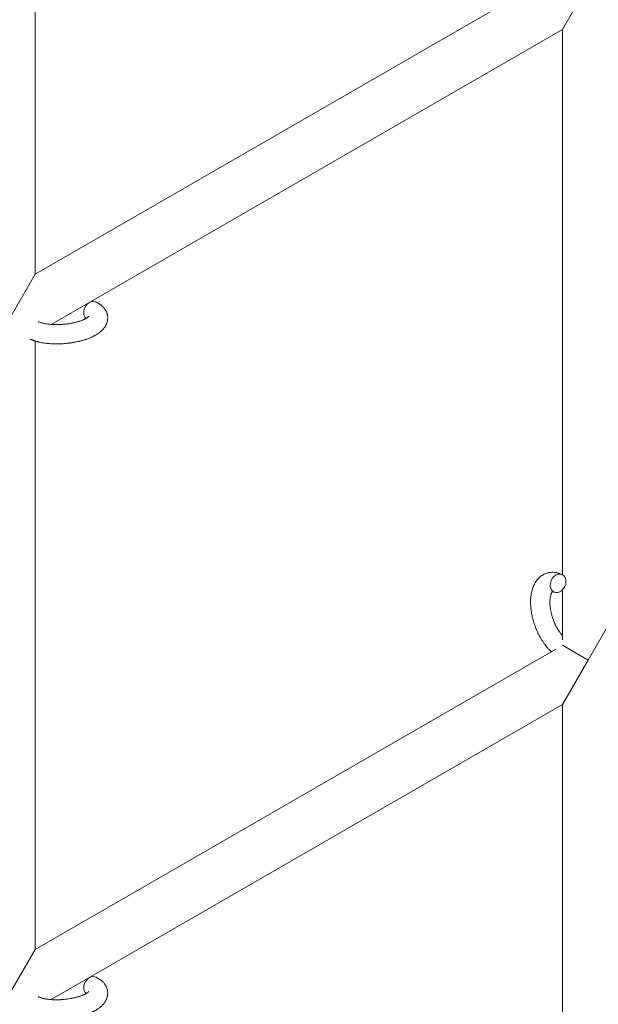
# Model space of a CAD drawing. Units: millimetres. Extents: x -7585 to 7039, y -10022 to 4632.
# Drawn here: x -3858 to -3678, y -4078 to -3771 of the extents above; entities that cross this region are included whole.
import ezdxf

# ---------------------------------------------------------------- set-up
doc = ezdxf.new("R2010")
doc.units = ezdxf.units.MM
doc.linetypes.add('K5LT_THIN', pattern=[0])

# ---------------------------------------------------------------- blocks, each defined once
blk = doc.blocks.new('ИТ-11')
at = {"color": 7, "linetype": 'K5LT_THIN', "lineweight": 18}
for p, q in [((2141.7, 1048.56), (2141.7, 863.83)), ((2141.7, 863.83), (2305.7, 958.52)), ((2305.7, 940.04), (2313.7, 953.9)), ((2146.64, 848.21), (2305.7, 940.04)), ((2305.7, 770.31), (2305.7, 940.04)), ((2141.7, 863.83), (2133.7, 849.97)), ((2141.7, 843.02), (2141.7, 653.68)), ((2305.7, 750.07), (2305.7, 765.53)), ((2313.7, 743.74), (2321.7, 757.6)), ((2305.7, 748.36), (2313.7, 743.74)), ((2303.63, 747.16), (2141.7, 653.68)), ((2305.7, 729.89), (2313.7, 743.74)), ((2305.7, 729.89), (2146.64, 638.05)), ((2305.7, 564.77), (2305.7, 729.89)), ((2141.7, 653.68), (2133.7, 639.82))]:
    blk.add_line(p, q, dxfattribs=at)
for centre, start_param, end_param in [((2159.24, 852.5), 3.141593, 5.355092), ((2159.24, 852.5), 5.355092, 6.053873), ((2304.39, 767.61), 3.141593, 5.355092), ((2304.39, 767.61), 0, 3.141593), ((2304.39, 767.61), 5.355092, 6.283185), ((2159.24, 642.35), 3.141593, 5.355092), ((2159.24, 642.35), 5.355092, 6.053873)]:
    blk.add_ellipse(centre, major_axis=(-1.28, -2.71), ratio=0.769885, start_param=start_param, end_param=end_param, dxfattribs=at)
for points, knots in [([(2160.52, 855.21), (2160.56, 855.19), (2160.61, 855.18), (2160.82, 855.06), (2160.99, 854.97), (2161.17, 854.88), (2161.17, 854.88), (2161.25, 854.83), (2161.33, 854.79), (2161.41, 854.74), (2161.41, 854.74), (2161.49, 854.69), (2161.56, 854.64), (2161.79, 854.49), (2161.94, 854.38), (2162.23, 854.16), (2162.37, 854.05), (2162.64, 853.8), (2162.77, 853.68), (2163, 853.43), (2163.09, 853.31), (2163.21, 853.18), (2163.22, 853.16), (2163.28, 853.08), (2163.32, 853.03), (2163.39, 852.93), (2163.42, 852.88), (2163.5, 852.77), (2163.54, 852.71), (2163.67, 852.48), (2163.76, 852.31), (2163.91, 851.98), (2163.98, 851.8), (2164.07, 851.53), (2164.1, 851.42), (2164.13, 851.31), (2164.13, 851.31), (2164.14, 851.24), (2164.16, 851.18), (2164.21, 850.94), (2164.23, 850.77), (2164.26, 850.42), (2164.27, 850.25), (2164.26, 849.9), (2164.24, 849.73), (2164.21, 849.47), (2164.19, 849.39), (2164.16, 849.23), (2164.14, 849.15), (2164.12, 849.05), (2164.12, 849.04), (2164.07, 848.86), (2164.02, 848.69), (2163.89, 848.34), (2163.81, 848.17), (2163.64, 847.83), (2163.54, 847.66), (2163.33, 847.33), (2163.21, 847.18), (2163.09, 847.01), (2163.08, 847), (2162.99, 846.88), (2162.89, 846.77), (2162.73, 846.59), (2162.66, 846.52), (2162.54, 846.4), (2162.5, 846.36), (2162.44, 846.3), (2162.43, 846.29), (2162.28, 846.15), (2162.14, 846.03), (2161.88, 845.81), (2161.76, 845.72), (2161.62, 845.6), (2161.59, 845.58), (2161.45, 845.48), (2161.34, 845.4), (2161.18, 845.3), (2161.14, 845.27), (2161.04, 845.21), (2160.98, 845.17), (2160.9, 845.12), (2160.87, 845.1), (2160.7, 845), (2160.56, 844.91), (2160.3, 844.76), (2160.19, 844.7), (2159.99, 844.6), (2159.91, 844.56), (2159.64, 844.42), (2159.44, 844.33), (2158.96, 844.11), (2158.66, 843.99), (2158.15, 843.79), (2157.94, 843.71), (2157.71, 843.63), (2157.7, 843.63), (2157.6, 843.59), (2157.51, 843.56), (2157.11, 843.43), (2156.78, 843.33), (2156.11, 843.14), (2155.76, 843.05), (2155.33, 842.94), (2155.24, 842.92), (2154.96, 842.86), (2154.75, 842.81), (2154.29, 842.72), (2154.04, 842.67), (2153.63, 842.6), (2153.47, 842.57), (2153.27, 842.54), (2153.25, 842.53), (2153.19, 842.52), (2153.15, 842.52), (2152.97, 842.49), (2152.82, 842.47), (2152.63, 842.44), (2152.6, 842.44), (2152.5, 842.42), (2152.43, 842.42), (2151.9, 842.35), (2151.43, 842.31), (2150.97, 842.26), (2150.97, 842.26), (2150.94, 842.25), (2150.91, 842.25), (2150.53, 842.22), (2150.19, 842.2), (2149.68, 842.17), (2149.52, 842.17), (2148.86, 842.15), (2148.37, 842.14), (2147.58, 842.15), (2147.29, 842.16), (2146.82, 842.18), (2146.64, 842.19), (2146.01, 842.23), (2145.56, 842.27), (2144.93, 842.35), (2144.74, 842.37), (2144.32, 842.44), (2144.09, 842.47), (2143.66, 842.55), (2143.46, 842.59), (2143.21, 842.64), (2143.16, 842.65), (2143.1, 842.66), (2143.08, 842.66), (2143.01, 842.68), (2142.96, 842.69), (2142.83, 842.72), (2142.76, 842.74), (2142.68, 842.76), (2142.68, 842.76), (2142.57, 842.78), (2142.48, 842.81), (2142.29, 842.86), (2142.2, 842.88), (2141.97, 842.94), (2141.84, 842.99), (2141.7, 843.03), (2141.69, 843.03), (2141.66, 843.04), (2141.65, 843.04), (2141.53, 843.08), (2141.44, 843.11), (2141.34, 843.14), (2141.34, 843.14), (2141.33, 843.15), (2141.33, 843.15), (2141.28, 843.17), (2141.23, 843.18), (2141.12, 843.22), (2141.07, 843.24), (2140.93, 843.29), (2140.83, 843.33), (2140.66, 843.39), (2140.59, 843.42), (2140.49, 843.47), (2140.46, 843.48), (2140.32, 843.54), (2140.19, 843.6), (2140.07, 843.65)], [0, 0, 0, 0, 0.495399, 0.495399, 2.579969, 2.579969, 2.606551, 2.606551, 3.602218, 3.602218, 3.610494, 3.610494, 4.608994, 4.608994, 6.611437, 6.611437, 8.613879, 8.613879, 10.60053, 10.60053, 12.274918, 12.274918, 12.550029, 12.550029, 13.270757, 13.270757, 13.912186, 13.912186, 14.707317, 14.707317, 16.736339, 16.736339, 18.671984, 18.671984, 19.810589, 19.810589, 19.864454, 19.864454, 20.544166, 20.544166, 22.379396, 22.379396, 24.201978, 24.201978, 26.035285, 26.035285, 26.908625, 26.908625, 27.804597, 27.804597, 27.902791, 27.902791, 29.829026, 29.829026, 31.840388, 31.840388, 33.966332, 33.966332, 36.162707, 36.162707, 36.238629, 36.238629, 37.845107, 37.845107, 38.961572, 38.961572, 39.623994, 39.623994, 39.848022, 39.848022, 41.850937, 41.850937, 43.493869, 43.493869, 43.851835, 43.851835, 45.325434, 45.325434, 45.846808, 45.846808, 46.559308, 46.559308, 46.880344, 46.880344, 48.599857, 48.599857, 49.895381, 49.895381, 50.786687, 50.786687, 52.910419, 52.910419, 55.923427, 55.923427, 57.979686, 57.979686, 58.110248, 58.110248, 58.931046, 58.931046, 61.927033, 61.927033, 64.989532, 64.989532, 65.697014, 65.697014, 67.467525, 67.467525, 69.543357, 69.543357, 70.902592, 70.902592, 71.126108, 71.126108, 71.396505, 71.396505, 72.641228, 72.641228, 72.885082, 72.885082, 73.462987, 73.462987, 77.212003, 77.212003, 77.219253, 77.219253, 77.458057, 77.458057, 80.211549, 80.211549, 81.536079, 81.536079, 85.528742, 85.528742, 87.96927, 87.96927, 89.444695, 89.444695, 93.285903, 93.285903, 94.970583, 94.970583, 97.048697, 97.048697, 98.912678, 98.912678, 99.386212, 99.386212, 99.520474, 99.520474, 100.064493, 100.064493, 100.723485, 100.723485, 100.805961, 100.805961, 101.729175, 101.729175, 102.644445, 102.644445, 104.028891, 104.028891, 104.096177, 104.096177, 104.29249, 104.29249, 105.280101, 105.280101, 105.327501, 105.327501, 105.336405, 105.336405, 105.884556, 105.884556, 106.42549, 106.42549, 107.484051, 107.484051, 108.303506, 108.303506, 108.584709, 108.584709, 110, 110, 110, 110]), ([(2158.39, 850.74), (2158.39, 850.74), (2158.39, 850.74), (2158.37, 850.72), (2158.36, 850.7), (2158.31, 850.65), (2158.27, 850.61), (2158.17, 850.53), (2158.1, 850.47), (2158.04, 850.42), (2158.04, 850.42), (2157.98, 850.38), (2157.91, 850.33), (2157.84, 850.28), (2157.83, 850.27), (2157.8, 850.26), (2157.79, 850.25), (2157.74, 850.22), (2157.71, 850.2), (2157.66, 850.17), (2157.64, 850.16), (2157.59, 850.12), (2157.55, 850.1), (2157.46, 850.05), (2157.4, 850.02), (2157.34, 849.99), (2157.34, 849.98), (2157.25, 849.93), (2157.15, 849.89), (2157.01, 849.82), (2156.96, 849.79), (2156.83, 849.73), (2156.75, 849.7), (2156.59, 849.63), (2156.5, 849.59), (2156.25, 849.48), (2156.07, 849.41), (2155.73, 849.29), (2155.57, 849.24), (2155.29, 849.15), (2155.16, 849.11), (2154.72, 848.98), (2154.4, 848.89), (2153.95, 848.78), (2153.83, 848.75), (2153.54, 848.69), (2153.38, 848.66), (2153.15, 848.61), (2153.09, 848.6), (2152.74, 848.53), (2152.44, 848.48), (2152.07, 848.42), (2151.98, 848.41), (2151.49, 848.34), (2151.1, 848.29), (2150.5, 848.24), (2150.3, 848.22), (2150.1, 848.21), (2150.09, 848.21), (2150.04, 848.2), (2150, 848.2), (2149.89, 848.19), (2149.83, 848.19), (2149.7, 848.18), (2149.62, 848.18), (2149.52, 848.17), (2149.5, 848.17), (2149.15, 848.16), (2148.83, 848.15), (2148.43, 848.14), (2148.35, 848.14), (2148.13, 848.14), (2147.99, 848.15), (2147.85, 848.15), (2147.85, 848.15), (2147.69, 848.15), (2147.54, 848.16), (2147.3, 848.17), (2147.21, 848.17), (2146.97, 848.18), (2146.8, 848.19), (2146.45, 848.22), (2146.26, 848.24), (2145.83, 848.28), (2145.61, 848.31), (2145.29, 848.36), (2145.2, 848.37), (2144.94, 848.41), (2144.78, 848.44), (2144.5, 848.5), (2144.39, 848.52), (2144.22, 848.56), (2144.16, 848.57), (2143.97, 848.62), (2143.83, 848.66), (2143.68, 848.7), (2143.66, 848.7), (2143.51, 848.75), (2143.36, 848.79), (2143.1, 848.88), (2142.96, 848.93), (2142.77, 849.01), (2142.7, 849.05), (2142.63, 849.08)], [0, 0, 0, 0, 1.575291, 1.575291, 3.090668, 3.090668, 4.92829, 4.92829, 6.675585, 6.675585, 6.765911, 6.765911, 8.207292, 8.207292, 8.396707, 8.396707, 8.690182, 8.690182, 9.246312, 9.246312, 9.625246, 9.625246, 10.207237, 10.207237, 11.124368, 11.124368, 11.189885, 11.189885, 12.507562, 12.507562, 13.202993, 13.202993, 14.189744, 14.189744, 15.216101, 15.216101, 17.22641, 17.22641, 18.861106, 18.861106, 20.100402, 20.100402, 23.081764, 23.081764, 24.172741, 24.172741, 25.582052, 25.582052, 26.154993, 26.154993, 28.573757, 28.573757, 29.309831, 29.309831, 32.539532, 32.539532, 34.153673, 34.153673, 34.165944, 34.165944, 34.555117, 34.555117, 35.03415, 35.03415, 35.642187, 35.642187, 35.841387, 35.841387, 38.455407, 38.455407, 39.106429, 39.106429, 40.272175, 40.272175, 40.286848, 40.286848, 41.5833, 41.5833, 42.296797, 42.296797, 43.715298, 43.715298, 45.407113, 45.407113, 47.584208, 47.584208, 48.427705, 48.427705, 50.126012, 50.126012, 51.344369, 51.344369, 51.967714, 51.967714, 53.626617, 53.626617, 53.836594, 53.836594, 55.650267, 55.650267, 57.673918, 57.673918, 59, 59, 59, 59]), ([(2302.24, 746.36), (2302.23, 746.37), (2302.22, 746.38), (2302.07, 746.52), (2301.92, 746.66), (2301.74, 746.84), (2301.71, 746.87), (2301.56, 747.03), (2301.44, 747.15), (2301.25, 747.36), (2301.17, 747.45), (2301.08, 747.54), (2301.07, 747.55), (2301.04, 747.59), (2301.01, 747.62), (2300.95, 747.7), (2300.9, 747.75), (2300.8, 747.88), (2300.73, 747.96), (2300.51, 748.23), (2300.36, 748.42), (2300.13, 748.73), (2300.05, 748.84), (2299.95, 748.97), (2299.95, 748.98), (2299.85, 749.12), (2299.77, 749.24), (2299.61, 749.47), (2299.54, 749.58), (2299.42, 749.77), (2299.36, 749.85), (2299.28, 749.98), (2299.26, 750.03), (2299.16, 750.19), (2299.08, 750.31), (2298.98, 750.5), (2298.94, 750.56), (2298.9, 750.63), (2298.88, 750.66), (2298.86, 750.7), (2298.85, 750.72), (2298.81, 750.79), (2298.79, 750.83), (2298.75, 750.9), (2298.73, 750.93), (2298.59, 751.19), (2298.47, 751.41), (2298.27, 751.8), (2298.19, 751.97), (2298.11, 752.14), (2298.11, 752.15), (2298.1, 752.16), (2298.09, 752.17), (2297.98, 752.42), (2297.87, 752.66), (2297.67, 753.11), (2297.59, 753.32), (2297.31, 754), (2297.14, 754.49), (2296.88, 755.26), (2296.79, 755.56), (2296.64, 756.06), (2296.59, 756.26), (2296.53, 756.51), (2296.52, 756.54), (2296.41, 757.03), (2296.29, 757.49), (2296.11, 758.42), (2296.04, 758.9), (2295.92, 759.84), (2295.88, 760.3), (2295.83, 761.19), (2295.82, 761.63), (2295.83, 762.47), (2295.85, 762.88), (2295.9, 763.36), (2295.9, 763.43), (2295.96, 763.81), (2295.99, 764.12), (2296.09, 764.69), (2296.15, 764.94), (2296.21, 765.2), (2296.21, 765.21), (2296.26, 765.4), (2296.31, 765.58), (2296.41, 765.91), (2296.46, 766.06), (2296.53, 766.26), (2296.55, 766.33), (2296.57, 766.4), (2296.58, 766.4), (2296.61, 766.49), (2296.64, 766.57), (2296.75, 766.84), (2296.83, 767.03), (2297.05, 767.47), (2297.19, 767.73), (2297.39, 768.05), (2297.44, 768.13), (2297.58, 768.34), (2297.67, 768.46), (2297.77, 768.6), (2297.79, 768.62), (2297.96, 768.83), (2298.13, 769.02), (2298.46, 769.36), (2298.63, 769.5), (2298.8, 769.67), (2298.82, 769.68), (2299.02, 769.84), (2299.2, 769.97), (2299.59, 770.22), (2299.78, 770.33), (2300.18, 770.53), (2300.38, 770.62), (2300.8, 770.77), (2301.01, 770.83), (2301.31, 770.9), (2301.4, 770.92), (2301.62, 770.96), (2301.74, 770.98), (2302.09, 771.03), (2302.31, 771.04), (2302.76, 771.05), (2302.99, 771.04), (2303.41, 771), (2303.6, 770.97), (2303.83, 770.93), (2303.88, 770.92), (2303.93, 770.91), (2303.93, 770.91), (2304, 770.9), (2304.07, 770.88), (2304.3, 770.83), (2304.45, 770.78), (2304.62, 770.74), (2304.63, 770.73), (2304.89, 770.65), (2305.14, 770.56), (2305.48, 770.41), (2305.58, 770.37), (2305.67, 770.32)], [10.121087, 10.121087, 10.121087, 10.121087, 10.239693, 10.239693, 12.120776, 12.120776, 12.570444, 12.570444, 14.12249, 14.12249, 15.20199, 15.20199, 15.322865, 15.322865, 15.656599, 15.656599, 16.245414, 16.245414, 17.189745, 17.189745, 19.31373, 19.31373, 20.566633, 20.566633, 20.688197, 20.688197, 21.981398, 21.981398, 23.076261, 23.076261, 23.913976, 23.913976, 24.339738, 24.339738, 25.541324, 25.541324, 26.111915, 26.111915, 26.301489, 26.301489, 26.513619, 26.513619, 26.933084, 26.933084, 27.196506, 27.196506, 29.332489, 29.332489, 30.801276, 30.801276, 30.878715, 30.878715, 30.948671, 30.948671, 33.10809, 33.10809, 34.913355, 34.913355, 39.043225, 39.043225, 41.493032, 41.493032, 43.237001, 43.237001, 43.518611, 43.518611, 47.325781, 47.325781, 51.320715, 51.320715, 55.225404, 55.225404, 59.037147, 59.037147, 62.747048, 62.747048, 63.381704, 63.381704, 66.339981, 66.339981, 68.819528, 68.819528, 68.905619, 68.905619, 70.753972, 70.753972, 72.272022, 72.272022, 72.931361, 72.931361, 73.022459, 73.022459, 73.882945, 73.882945, 75.952545, 75.952545, 78.914214, 78.914214, 79.898581, 79.898581, 81.465738, 81.465738, 81.703915, 81.703915, 84.33989, 84.33989, 86.632353, 86.632353, 86.847338, 86.847338, 89.254604, 89.254604, 91.590734, 91.590734, 93.883705, 93.883705, 96.160269, 96.160269, 97.134274, 97.134274, 98.446054, 98.446054, 100.765871, 100.765871, 103.145634, 103.145634, 105.150939, 105.150939, 105.611524, 105.611524, 105.667888, 105.667888, 106.380473, 106.380473, 108.08174, 108.08174, 108.189395, 108.189395, 110.903181, 110.903181, 112, 112, 112, 112]), ([(2302.63, 765.05), (2302.62, 765.04), (2302.62, 765.03), (2302.59, 765.01), (2302.57, 764.99), (2302.53, 764.94), (2302.5, 764.9), (2302.44, 764.81), (2302.41, 764.76), (2302.35, 764.66), (2302.33, 764.62), (2302.29, 764.54), (2302.28, 764.5), (2302.21, 764.35), (2302.17, 764.24), (2302.09, 763.99), (2302.05, 763.85), (2301.99, 763.56), (2301.96, 763.4), (2301.9, 763.07), (2301.88, 762.89), (2301.85, 762.53), (2301.84, 762.34), (2301.83, 762.09), (2301.83, 762.03), (2301.82, 761.83), (2301.82, 761.68), (2301.83, 761.24), (2301.85, 760.94), (2301.9, 760.32), (2301.94, 759.99), (2302.05, 759.32), (2302.11, 758.97), (2302.27, 758.26), (2302.36, 757.9), (2302.57, 757.17), (2302.69, 756.8), (2302.95, 756.06), (2303.09, 755.69), (2303.35, 755.1), (2303.45, 754.88), (2303.61, 754.54), (2303.67, 754.43), (2303.84, 754.09), (2303.96, 753.87), (2304.13, 753.56), (2304.18, 753.47), (2304.29, 753.3), (2304.34, 753.22), (2304.46, 753.02), (2304.54, 752.9), (2304.66, 752.71), (2304.71, 752.64), (2304.81, 752.5), (2304.85, 752.44), (2304.98, 752.26), (2305.07, 752.15), (2305.17, 752.01), (2305.18, 752), (2305.2, 751.97), (2305.21, 751.96), (2305.24, 751.92), (2305.27, 751.89), (2305.43, 751.69), (2305.57, 751.53), (2305.7, 751.38)], [1.722427, 1.722427, 1.722427, 1.722427, 3.017649, 3.017649, 4.609864, 4.609864, 6.285438, 6.285438, 8.067082, 8.067082, 9.074753, 9.074753, 9.974078, 9.974078, 12.02219, 12.02219, 14.089357, 14.089357, 16.103217, 16.103217, 18.117076, 18.117076, 20.128041, 20.128041, 20.673876, 20.673876, 22.131109, 22.131109, 24.888511, 24.888511, 27.749648, 27.749648, 30.704237, 30.704237, 33.745559, 33.745559, 36.870734, 36.870734, 40.049977, 40.049977, 42.101559, 42.101559, 43.142751, 43.142751, 45.27443, 45.27443, 46.148629, 46.148629, 47.012679, 47.012679, 48.241435, 48.241435, 49.062222, 49.062222, 49.778149, 49.778149, 51.152464, 51.152464, 51.361832, 51.361832, 51.514038, 51.514038, 51.874936, 51.874936, 54.071382, 54.071382, 54.071382, 54.071382]), ([(2303.11, 764.9), (2303.04, 764.93), (2302.97, 764.96), (2302.91, 764.98), (2302.9, 764.99), (2302.85, 765), (2302.8, 765.02), (2302.73, 765.03), (2302.7, 765.04), (2302.66, 765.04), (2302.65, 765.04), (2302.63, 765.05), (2302.63, 765.05), (2302.62, 765.05), (2302.61, 765.04), (2302.61, 765.04), (2302.62, 765.05), (2302.63, 765.05), (2302.63, 765.05), (2302.63, 765.05)], [0, 0, 0, 0, 2, 2, 2.214263, 2.214263, 3.942695, 3.942695, 5.758704, 5.758704, 7.37728, 7.37728, 7.475749, 7.475749, 9.118858, 9.118858, 9.481056, 9.481056, 9.552246, 9.552246, 9.552246, 9.552246]), ([(2302.61, 765.04), (2302.61, 765.04), (2302.61, 765.04), (2302.61, 765.04), (2302.62, 765.05), (2302.62, 765.05), (2302.62, 765.05), (2302.63, 765.05), (2302.63, 765.05), (2302.63, 765.05)], [0.931443, 0.931443, 0.931443, 0.931443, 0.965483, 0.965483, 1.745999, 1.745999, 2.945999, 2.945999, 3.024105, 3.024105, 3.024105, 3.024105]), ([(2160.52, 645.06), (2160.56, 645.04), (2160.61, 645.02), (2160.82, 644.91), (2160.99, 644.82), (2161.17, 644.73), (2161.17, 644.72), (2161.25, 644.68), (2161.33, 644.63), (2161.41, 644.58), (2161.41, 644.58), (2161.49, 644.53), (2161.56, 644.49), (2161.79, 644.33), (2161.94, 644.23), (2162.23, 644.01), (2162.37, 643.89), (2162.64, 643.65), (2162.77, 643.52), (2163, 643.28), (2163.09, 643.16), (2163.21, 643.02), (2163.22, 643), (2163.28, 642.93), (2163.32, 642.88), (2163.39, 642.77), (2163.42, 642.72), (2163.5, 642.61), (2163.54, 642.55), (2163.67, 642.33), (2163.76, 642.16), (2163.91, 641.82), (2163.98, 641.65), (2164.07, 641.37), (2164.1, 641.27), (2164.13, 641.16), (2164.13, 641.15), (2164.14, 641.09), (2164.16, 641.02), (2164.21, 640.79), (2164.23, 640.61), (2164.26, 640.27), (2164.27, 640.09), (2164.26, 639.74), (2164.24, 639.57), (2164.21, 639.32), (2164.19, 639.23), (2164.16, 639.07), (2164.14, 638.99), (2164.12, 638.9), (2164.12, 638.89), (2164.07, 638.7), (2164.02, 638.53), (2163.89, 638.19), (2163.81, 638.02), (2163.64, 637.68), (2163.54, 637.51), (2163.33, 637.18), (2163.21, 637.02), (2163.09, 636.85), (2163.08, 636.85), (2162.99, 636.73), (2162.89, 636.62), (2162.73, 636.43), (2162.66, 636.36), (2162.54, 636.24), (2162.5, 636.2), (2162.44, 636.15), (2162.43, 636.13), (2162.28, 635.99), (2162.14, 635.87), (2161.88, 635.66), (2161.76, 635.56), (2161.62, 635.45), (2161.59, 635.43), (2161.45, 635.33), (2161.34, 635.25), (2161.18, 635.14), (2161.14, 635.11), (2161.04, 635.05), (2160.98, 635.01), (2160.9, 634.96), (2160.87, 634.94), (2160.7, 634.84), (2160.56, 634.76), (2160.3, 634.61), (2160.19, 634.55), (2159.99, 634.45), (2159.91, 634.4), (2159.64, 634.27), (2159.44, 634.17), (2158.96, 633.95), (2158.66, 633.83), (2158.15, 633.63), (2157.94, 633.56), (2157.71, 633.48), (2157.7, 633.47), (2157.6, 633.44), (2157.51, 633.41), (2157.11, 633.27), (2156.78, 633.17), (2156.11, 632.98), (2155.76, 632.9), (2155.33, 632.79), (2155.24, 632.77), (2154.96, 632.7), (2154.75, 632.66), (2154.29, 632.56), (2154.04, 632.52), (2153.63, 632.44), (2153.47, 632.41), (2153.27, 632.38), (2153.25, 632.38), (2153.19, 632.37), (2153.15, 632.36), (2152.97, 632.34), (2152.82, 632.31), (2152.63, 632.29), (2152.6, 632.28), (2152.5, 632.27), (2152.43, 632.26), (2151.9, 632.19), (2151.43, 632.15), (2150.97, 632.1), (2150.97, 632.1), (2150.94, 632.1), (2150.91, 632.1), (2150.53, 632.07), (2150.19, 632.05), (2149.68, 632.02), (2149.52, 632.01), (2148.86, 631.99), (2148.37, 631.99), (2147.58, 632), (2147.29, 632.01), (2146.82, 632.03), (2146.64, 632.04), (2146.01, 632.08), (2145.56, 632.12), (2144.93, 632.19), (2144.74, 632.22), (2144.32, 632.28), (2144.09, 632.32), (2143.66, 632.39), (2143.46, 632.43), (2143.21, 632.48), (2143.16, 632.49), (2143.1, 632.51), (2143.08, 632.51), (2143.01, 632.52), (2142.96, 632.54), (2142.83, 632.56), (2142.76, 632.58), (2142.68, 632.6), (2142.68, 632.6), (2142.57, 632.63), (2142.48, 632.65), (2142.29, 632.7), (2142.2, 632.72), (2141.97, 632.79), (2141.84, 632.83), (2141.7, 632.87), (2141.69, 632.87), (2141.66, 632.88), (2141.65, 632.89), (2141.53, 632.92), (2141.44, 632.95), (2141.34, 632.99), (2141.34, 632.99), (2141.33, 632.99), (2141.33, 632.99), (2141.28, 633.01), (2141.23, 633.03), (2141.12, 633.06), (2141.07, 633.08), (2140.93, 633.14), (2140.83, 633.17), (2140.66, 633.24), (2140.59, 633.27), (2140.49, 633.31), (2140.46, 633.32), (2140.32, 633.39), (2140.19, 633.44), (2140.07, 633.5)], [0, 0, 0, 0, 0.495399, 0.495399, 2.579969, 2.579969, 2.606551, 2.606551, 3.602218, 3.602218, 3.610494, 3.610494, 4.608994, 4.608994, 6.611437, 6.611437, 8.613879, 8.613879, 10.60053, 10.60053, 12.274918, 12.274918, 12.550029, 12.550029, 13.270757, 13.270757, 13.912186, 13.912186, 14.707317, 14.707317, 16.736339, 16.736339, 18.671984, 18.671984, 19.810589, 19.810589, 19.864454, 19.864454, 20.544166, 20.544166, 22.379396, 22.379396, 24.201978, 24.201978, 26.035285, 26.035285, 26.908625, 26.908625, 27.804597, 27.804597, 27.902791, 27.902791, 29.829026, 29.829026, 31.840388, 31.840388, 33.966332, 33.966332, 36.162707, 36.162707, 36.238629, 36.238629, 37.845107, 37.845107, 38.961572, 38.961572, 39.623994, 39.623994, 39.848022, 39.848022, 41.850937, 41.850937, 43.493869, 43.493869, 43.851835, 43.851835, 45.325434, 45.325434, 45.846808, 45.846808, 46.559308, 46.559308, 46.880344, 46.880344, 48.599857, 48.599857, 49.895381, 49.895381, 50.786687, 50.786687, 52.910419, 52.910419, 55.923427, 55.923427, 57.979686, 57.979686, 58.110248, 58.110248, 58.931046, 58.931046, 61.927033, 61.927033, 64.989532, 64.989532, 65.697014, 65.697014, 67.467525, 67.467525, 69.543357, 69.543357, 70.902592, 70.902592, 71.126108, 71.126108, 71.396505, 71.396505, 72.641228, 72.641228, 72.885082, 72.885082, 73.462987, 73.462987, 77.212003, 77.212003, 77.219253, 77.219253, 77.458057, 77.458057, 80.211549, 80.211549, 81.536079, 81.536079, 85.528742, 85.528742, 87.96927, 87.96927, 89.444695, 89.444695, 93.285903, 93.285903, 94.970583, 94.970583, 97.048697, 97.048697, 98.912678, 98.912678, 99.386212, 99.386212, 99.520474, 99.520474, 100.064493, 100.064493, 100.723485, 100.723485, 100.805961, 100.805961, 101.729175, 101.729175, 102.644445, 102.644445, 104.028891, 104.028891, 104.096177, 104.096177, 104.29249, 104.29249, 105.280101, 105.280101, 105.327501, 105.327501, 105.336405, 105.336405, 105.884556, 105.884556, 106.42549, 106.42549, 107.484051, 107.484051, 108.303506, 108.303506, 108.584709, 108.584709, 110, 110, 110, 110]), ([(2158.39, 640.59), (2158.39, 640.59), (2158.39, 640.59), (2158.37, 640.56), (2158.36, 640.55), (2158.31, 640.49), (2158.27, 640.46), (2158.17, 640.37), (2158.1, 640.32), (2158.04, 640.27), (2158.04, 640.27), (2157.98, 640.22), (2157.91, 640.17), (2157.84, 640.12), (2157.83, 640.12), (2157.8, 640.1), (2157.79, 640.09), (2157.74, 640.06), (2157.71, 640.05), (2157.66, 640.01), (2157.64, 640), (2157.59, 639.97), (2157.55, 639.95), (2157.46, 639.9), (2157.4, 639.86), (2157.34, 639.83), (2157.34, 639.83), (2157.25, 639.78), (2157.15, 639.73), (2157.01, 639.66), (2156.96, 639.64), (2156.83, 639.58), (2156.75, 639.54), (2156.59, 639.47), (2156.5, 639.43), (2156.25, 639.33), (2156.07, 639.26), (2155.73, 639.14), (2155.57, 639.08), (2155.29, 638.99), (2155.16, 638.95), (2154.72, 638.82), (2154.4, 638.74), (2153.95, 638.63), (2153.83, 638.6), (2153.54, 638.54), (2153.38, 638.5), (2153.15, 638.45), (2153.09, 638.44), (2152.74, 638.37), (2152.44, 638.33), (2152.07, 638.27), (2151.98, 638.25), (2151.49, 638.19), (2151.1, 638.14), (2150.5, 638.08), (2150.3, 638.07), (2150.1, 638.05), (2150.09, 638.05), (2150.04, 638.05), (2150, 638.04), (2149.89, 638.04), (2149.83, 638.03), (2149.7, 638.03), (2149.62, 638.02), (2149.52, 638.02), (2149.5, 638.02), (2149.15, 638), (2148.83, 638), (2148.43, 637.99), (2148.35, 637.99), (2148.13, 637.99), (2147.99, 637.99), (2147.85, 637.99), (2147.85, 637.99), (2147.69, 638), (2147.54, 638), (2147.3, 638.01), (2147.21, 638.02), (2146.97, 638.03), (2146.8, 638.04), (2146.45, 638.07), (2146.26, 638.08), (2145.83, 638.13), (2145.61, 638.16), (2145.29, 638.2), (2145.2, 638.21), (2144.94, 638.26), (2144.78, 638.29), (2144.5, 638.34), (2144.39, 638.36), (2144.22, 638.4), (2144.16, 638.41), (2143.97, 638.46), (2143.83, 638.5), (2143.68, 638.54), (2143.66, 638.55), (2143.51, 638.59), (2143.36, 638.64), (2143.1, 638.73), (2142.96, 638.78), (2142.77, 638.86), (2142.7, 638.89), (2142.63, 638.92)], [0, 0, 0, 0, 1.575291, 1.575291, 3.090668, 3.090668, 4.92829, 4.92829, 6.675585, 6.675585, 6.765911, 6.765911, 8.207292, 8.207292, 8.396707, 8.396707, 8.690182, 8.690182, 9.246312, 9.246312, 9.625246, 9.625246, 10.207237, 10.207237, 11.124368, 11.124368, 11.189885, 11.189885, 12.507562, 12.507562, 13.202993, 13.202993, 14.189744, 14.189744, 15.216101, 15.216101, 17.22641, 17.22641, 18.861106, 18.861106, 20.100402, 20.100402, 23.081764, 23.081764, 24.172741, 24.172741, 25.582052, 25.582052, 26.154993, 26.154993, 28.573757, 28.573757, 29.309831, 29.309831, 32.539532, 32.539532, 34.153673, 34.153673, 34.165944, 34.165944, 34.555117, 34.555117, 35.03415, 35.03415, 35.642187, 35.642187, 35.841387, 35.841387, 38.455407, 38.455407, 39.106429, 39.106429, 40.272175, 40.272175, 40.286848, 40.286848, 41.5833, 41.5833, 42.296797, 42.296797, 43.715298, 43.715298, 45.407113, 45.407113, 47.584208, 47.584208, 48.427705, 48.427705, 50.126012, 50.126012, 51.344369, 51.344369, 51.967714, 51.967714, 53.626617, 53.626617, 53.836594, 53.836594, 55.650267, 55.650267, 57.673918, 57.673918, 59, 59, 59, 59])]:
    blk.add_open_spline(points, degree=3, knots=knots, dxfattribs=at)

msp = doc.modelspace()

# ---------------------------------------------------------------- block references
msp.add_blockref('ИТ-11', (-5995.19, -4714.1))

doc.saveas('drawing.dxf')
